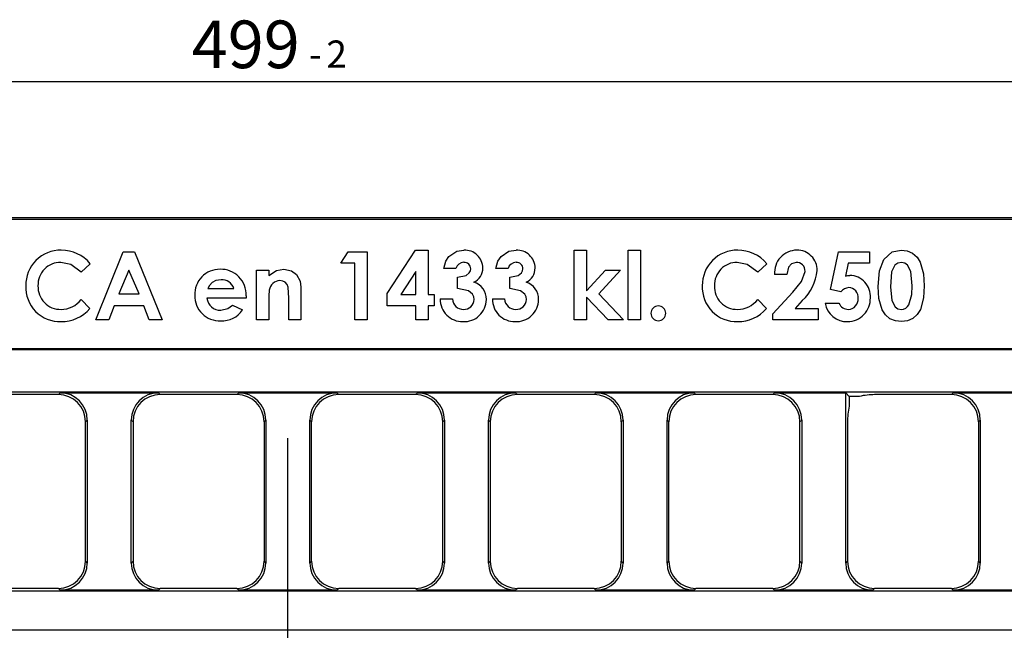
# Model space of a CAD drawing. Units: millimetres. Extents: x 0 to 507, y -3 to 297.
# Drawn here: x 162 to 235, y 184 to 229 of the extents above; entities that cross this region are included whole.
import ezdxf

# ---------------------------------------------------------------- set-up
doc = ezdxf.new("R2010")
doc.units = ezdxf.units.MM
doc.linetypes.add('PHANTOM', pattern=[12.7, 6.35, -1.27, 1.27, -1.27, 1.27, -1.27])
doc.layers.add('FORMAT', color=7, linetype='Continuous')
doc.styles.add('SLDTEXTSTYLE3', font='TXT', dxfattribs={"width": 0.663})
doc.dimstyles.new('SLDDIMSTYLE1', dxfattribs={"dimtxt": 3.5, "dimasz": 4, "dimexe": 0, "dimexo": 0.0625, "dimgap": 0.875, "dimtad": 2, "dimlfac": 2, "dimrnd": 1e-09, "dimzin": 12, "dimdsep": 46, "dimtxsty": 'SLDTEXTSTYLE3', "dimsah": 1, "dimcen": 0.09, "dimadec": 0, "dimazin": 3, "dimtol": 1, "dimtm": 2, "dimtfac": 1, "dimtdec": 1, "dimtofl": 0, "dimtmove": 0, "dimatfit": 3, "dimfxl": 0, "dimfrac": 2, "dimtolj": 1, "dimtzin": 12, "dimarcsym": 0})

# ---------------------------------------------------------------- blocks, each defined once
blk = doc.blocks.new('_D_1')
at = {"layer": 'FORMAT'}
for p, q in [((57.397, 214.657), (57.397, 225.657)), ((306.897, 214.657), (306.897, 225.657)), ((306.897, 224.657), (57.397, 224.657))]:
    blk.add_line(p, q, dxfattribs=at)
for points in [[(57.397, 224.657), (61.397, 223.657), (61.397, 225.657)], [(306.897, 224.657), (302.897, 225.657), (302.897, 223.657)]]:
    blk.add_solid(points, dxfattribs=at)
at = {"layer": 'FORMAT', "attachment_point": 1, "style": 'SLDTEXTSTYLE3'}
for s, insert, char_height in [('499', (175.072, 229.169), 3.5), ('2', (184.984, 227.701), 2), ('-', (183.692, 227.701), 2)]:
    blk.add_mtext(s, dxfattribs=dict(at, insert=insert, char_height=char_height))
blk = doc.blocks.new('SW_CENTERMARKSYMBOL_1')
at = {"layer": 'FORMAT', "color": 0}
blk.add_line((0, 2.5), (0, 30.301), dxfattribs=at)

msp = doc.modelspace()

# ---------------------------------------------------------------- linework, layer by layer
at = {"color": 7, "linetype": 'Continuous', "lineweight": 30}
for p, q in [((306.897, 214.6569), (57.397, 214.6569)), ((306.766, 214.5258), (57.528, 214.5258)), ((168.0124, 207.1569), (170.0326, 212.1569)), ((170.0326, 212.1569), (170.865, 212.1569)), ((170.865, 212.1569), (172.8842, 207.1569)), ((186.0573, 211.3235), (186.5931, 212.1569)), ((186.5931, 212.1569), (187.9804, 212.1569)), ((187.9804, 212.1569), (187.9804, 207.1569)), ((189.4547, 209.0909), (191.532, 212.2851)), ((191.532, 212.2851), (192.4675, 212.2851)), ((192.4675, 212.2851), (192.4675, 209.0158)), ((203.2368, 207.1569), (203.2368, 212.2851)), ((203.2368, 212.2851), (204.1342, 212.2851)), ((204.1342, 212.2851), (204.1342, 209.2943)), ((207.2111, 207.1569), (207.2111, 212.2851)), ((207.2111, 212.2851), (208.1086, 212.2851)), ((208.1086, 212.2851), (208.1086, 207.1569)), ((222.103, 209.3824), (222.6909, 212.1569)), ((222.6909, 212.1569), (224.9675, 212.1569)), ((224.9675, 212.1569), (224.9675, 211.3235)), ((167.5957, 211.2895), (166.9377, 210.6605)), ((187.0829, 211.3235), (186.0573, 211.3235)), ((187.0829, 207.1569), (187.0829, 211.3235)), ((217.4034, 211.2895), (216.7454, 210.6605)), ((223.402, 211.3235), (223.2067, 210.378)), ((224.9675, 211.3235), (223.402, 211.3235)), ((170.4483, 210.8157), (169.6991, 209.0799)), ((171.1975, 209.0799), (170.4483, 210.8157)), ((179.8393, 210.8107), (180.7368, 210.8107)), ((179.8393, 207.1569), (179.8393, 210.8107)), ((180.7368, 210.8107), (180.7368, 210.4241)), ((191.5701, 210.7175), (190.4633, 209.0158)), ((191.5701, 209.0158), (191.5701, 210.7175)), ((194.5188, 210.9389), (193.6214, 210.9389)), ((194.647, 209.4645), (194.647, 210.2979)), ((198.365, 210.9389), (197.4675, 210.9389)), ((198.4932, 209.4645), (198.4932, 210.2979)), ((204.1342, 209.2943), (205.5304, 210.8107)), ((206.6392, 210.8107), (205.0356, 209.0689)), ((205.5304, 210.8107), (206.6392, 210.8107)), ((218.8778, 210.4902), (217.9804, 210.4902)), ((183.1086, 209.5527), (183.1086, 207.1569)), ((169.6991, 209.0799), (171.1975, 209.0799)), ((176.2496, 209.4645), (178.1727, 209.4645)), ((179.0701, 208.9287), (179.0671, 208.7594)), ((189.4547, 208.1825), (189.4547, 209.0909)), ((190.4633, 209.0158), (191.5701, 209.0158)), ((192.4675, 209.0158), (192.9163, 209.0158)), ((192.9163, 209.0158), (192.9163, 208.1825)), ((205.7388, 207.1569), (204.1342, 208.8305)), ((204.1342, 208.8305), (204.1342, 207.1569)), ((205.0356, 209.0689), (206.8686, 207.1569)), ((217.8522, 207.6116), (219.3325, 209.1871)), ((222.8582, 209.2091), (222.103, 209.3824)), ((166.9377, 208.6532), (167.5757, 207.9832)), ((169.3586, 208.1825), (168.9699, 207.1569)), ((171.537, 208.1825), (169.3586, 208.1825)), ((171.9257, 207.1569), (171.537, 208.1825)), ((179.0671, 208.7594), (176.1855, 208.7594)), ((178.0625, 208.2416), (178.8137, 207.884)), ((180.7368, 208.6112), (180.7368, 207.1569)), ((182.2111, 207.1569), (182.2111, 208.7434)), ((191.5701, 208.1825), (189.4547, 208.1825)), ((191.5701, 207.1569), (191.5701, 208.1825)), ((192.9163, 208.1825), (192.4675, 208.1825)), ((192.4675, 208.1825), (192.4675, 207.1569)), ((193.365, 208.6953), (194.2624, 208.6953)), ((197.2111, 208.6953), (198.1086, 208.6953)), ((216.7454, 208.6532), (217.3834, 207.9832)), ((220.0246, 208.5881), (219.5028, 207.9902)), ((221.6983, 208.3748), (222.7239, 208.3748)), ((217.8522, 207.1569), (217.8522, 207.6116)), ((219.5028, 207.9902), (221.1855, 207.9902)), ((221.1855, 207.9902), (221.1855, 207.1569)), ((168.9699, 207.1569), (168.0124, 207.1569)), ((172.8842, 207.1569), (171.9257, 207.1569)), ((180.7368, 207.1569), (179.8393, 207.1569)), ((183.1086, 207.1569), (182.2111, 207.1569)), ((187.9804, 207.1569), (187.0829, 207.1569)), ((192.4675, 207.1569), (191.5701, 207.1569)), ((204.1342, 207.1569), (203.2368, 207.1569)), ((206.8686, 207.1569), (205.7388, 207.1569)), ((208.1086, 207.1569), (207.2111, 207.1569)), ((221.1855, 207.1569), (217.8522, 207.1569)), ((306.766, 205.0258), (57.528, 205.0258)), ((306.6874, 204.9472), (57.6067, 204.9472)), ((57.6067, 201.8665), (306.6874, 201.8665)), ((165.2498, 201.6569), (159.5943, 201.6569)), ((165.3808, 201.7879), (172.6133, 201.7879)), ((178.3998, 201.6569), (172.7443, 201.6569)), ((178.5308, 201.7879), (185.7633, 201.7879)), ((191.5498, 201.6569), (185.8943, 201.6569)), ((191.6808, 201.7879), (198.9133, 201.7879)), ((204.6998, 201.6569), (199.0443, 201.6569)), ((204.8308, 201.7879), (212.0633, 201.7879)), ((217.8498, 201.6569), (212.1943, 201.6569)), ((217.9808, 201.7879), (223.216, 201.7879)), ((223.216, 201.7879), (223.4783, 201.5256)), ((223.216, 189.2731), (223.216, 201.7879)), ((230.9998, 201.6569), (225.3443, 201.6569)), ((231.1308, 201.7879), (236.366, 201.7879)), ((224.2225, 201.5256), (223.4783, 201.5256)), ((167.247, 189.4041), (167.247, 199.6596)), ((167.378, 199.7906), (167.378, 189.2731)), ((170.616, 189.2731), (170.616, 199.7906)), ((170.747, 199.6596), (170.747, 189.4041)), ((180.397, 199.6596), (180.397, 189.4041)), ((180.528, 199.7906), (180.528, 189.2731)), ((183.766, 189.2731), (183.766, 199.7906)), ((183.897, 189.4041), (183.897, 199.6596)), ((193.547, 189.4041), (193.547, 199.6596)), ((193.678, 199.7906), (193.678, 189.2731)), ((196.916, 189.2731), (196.916, 199.7906)), ((197.047, 199.6596), (197.047, 189.4041)), ((206.697, 199.6596), (206.697, 189.4041)), ((206.828, 199.7906), (206.828, 189.2731)), ((210.066, 189.2731), (210.066, 199.7906)), ((210.197, 189.4041), (210.197, 199.6596)), ((219.847, 189.4041), (219.847, 199.6596)), ((219.978, 199.7906), (219.978, 189.2731)), ((223.347, 199.6596), (223.347, 189.4041)), ((232.997, 199.6596), (232.997, 189.4041)), ((233.128, 199.7906), (233.128, 189.2731)), ((306.6874, 187.1972), (57.6067, 187.1972)), ((165.2498, 187.4069), (159.5943, 187.4069)), ((172.6133, 187.2758), (165.3808, 187.2758)), ((178.3998, 187.4069), (172.7443, 187.4069)), ((185.7633, 187.2758), (178.5308, 187.2758)), ((191.5498, 187.4069), (185.8943, 187.4069)), ((198.9133, 187.2758), (191.6808, 187.2758)), ((204.6998, 187.4069), (199.0443, 187.4069)), ((212.0633, 187.2758), (204.8308, 187.2758)), ((217.8498, 187.4069), (212.1943, 187.4069)), ((225.2133, 187.2758), (217.9808, 187.2758)), ((230.9998, 187.4069), (225.3443, 187.4069)), ((238.3633, 187.2758), (231.1308, 187.2758)), ((57.6067, 184.3665), (306.6874, 184.3665))]:
    msp.add_line(p, q, dxfattribs=at)
at = {"color": 8, "linetype": 'PHANTOM', "lineweight": 0}
for p, q in [((165.2498, 201.6569), (165.3808, 201.7879)), ((172.6133, 201.7879), (172.7443, 201.6569)), ((178.3998, 201.6569), (178.5308, 201.7879)), ((185.7633, 201.7879), (185.8943, 201.6569)), ((191.5498, 201.6569), (191.6808, 201.7879)), ((198.9133, 201.7879), (199.0443, 201.6569)), ((204.6998, 201.6569), (204.8308, 201.7879)), ((212.0633, 201.7879), (212.1943, 201.6569)), ((217.8498, 201.6569), (217.9808, 201.7879)), ((230.9998, 201.6569), (231.1308, 201.7879)), ((167.378, 199.7906), (167.247, 199.6596)), ((170.747, 199.6596), (170.616, 199.7906)), ((180.528, 199.7906), (180.397, 199.6596)), ((183.897, 199.6596), (183.766, 199.7906)), ((193.678, 199.7906), (193.547, 199.6596)), ((197.047, 199.6596), (196.916, 199.7906)), ((206.828, 199.7906), (206.697, 199.6596)), ((210.197, 199.6596), (210.066, 199.7906)), ((219.978, 199.7906), (219.847, 199.6596)), ((233.128, 199.7906), (232.997, 199.6596)), ((167.247, 189.4041), (167.378, 189.2731)), ((170.616, 189.2731), (170.747, 189.4041)), ((180.397, 189.4041), (180.528, 189.2731)), ((183.766, 189.2731), (183.897, 189.4041)), ((193.547, 189.4041), (193.678, 189.2731)), ((196.916, 189.2731), (197.047, 189.4041)), ((206.697, 189.4041), (206.828, 189.2731)), ((210.066, 189.2731), (210.197, 189.4041)), ((219.847, 189.4041), (219.978, 189.2731)), ((223.216, 189.2731), (223.347, 189.4041)), ((232.997, 189.4041), (233.128, 189.2731)), ((165.3808, 187.2758), (165.2498, 187.4069)), ((172.7443, 187.4069), (172.6133, 187.2758)), ((178.5308, 187.2758), (178.3998, 187.4069)), ((185.8943, 187.4069), (185.7633, 187.2758)), ((191.6808, 187.2758), (191.5498, 187.4069)), ((199.0443, 187.4069), (198.9133, 187.2758)), ((204.8308, 187.2758), (204.6998, 187.4069)), ((212.1943, 187.4069), (212.0633, 187.2758)), ((217.9808, 187.2758), (217.8498, 187.4069)), ((225.3443, 187.4069), (225.2133, 187.2758)), ((231.1308, 187.2758), (230.9998, 187.4069))]:
    msp.add_line(p, q, dxfattribs=at)
at = {"color": 7, "linetype": 'Continuous', "lineweight": 30, "flags": 128}
for points in [[(193.6214, 210.9389), (193.7657, 211.465), (194.005, 211.8203)], [(194.005, 211.8203), (194.5762, 212.1982), (195.1098, 212.2851)], [(197.4675, 210.9389), (197.6118, 211.465), (197.8512, 211.8203)], [(197.8512, 211.8203), (198.4223, 212.1982), (198.9559, 212.2851)], [(226.0192, 211.605), (226.6465, 212.1546), (227.2923, 212.2851)], [(227.2923, 212.2851), (227.7326, 212.2323), (228.1407, 212.0598), (228.4736, 211.7678), (228.7122, 211.3939), (228.9528, 210.5418), (229.006, 209.6548)], [(166.9377, 210.6605), (166.1658, 211.2326), (165.4273, 211.3876)], [(216.7454, 210.6605), (215.9735, 211.2326), (215.235, 211.3876)], [(219.5699, 211.3876), (219.2364, 211.2881), (219.0046, 211.0256), (218.8778, 210.4902)], [(225.6086, 209.6078), (225.7034, 210.7587), (226.0192, 211.605)], [(227.3143, 211.3876), (227.0484, 211.3326), (226.8278, 211.1746), (226.5997, 210.6838), (226.506, 209.5978)], [(228.1086, 209.6548), (228.0092, 210.7019), (227.7756, 211.1688), (227.5696, 211.3308), (227.3143, 211.3876)], [(180.7368, 210.4241), (181.3177, 210.7782), (181.8425, 210.8748)], [(181.8425, 210.8748), (182.4086, 210.7574), (182.783, 210.4982)], [(182.783, 210.4982), (183.0573, 210.0005), (183.1086, 209.5527)], [(194.647, 210.2979), (195.2622, 210.4264), (195.5056, 210.6237), (195.5812, 210.762), (195.6086, 210.9169)], [(198.4932, 210.2979), (199.1084, 210.4264), (199.3518, 210.6237), (199.4273, 210.762), (199.4547, 210.9169)], [(219.3325, 209.1871), (219.9745, 209.9734), (220.2239, 210.7226)], [(223.2067, 210.378), (223.3784, 210.4158), (223.5162, 210.4261)], [(176.5751, 209.9052), (176.3674, 209.6773), (176.2496, 209.4645)], [(177.2262, 210.1056), (176.8448, 210.0449), (176.5751, 209.9052)], [(182.2111, 208.7434), (182.159, 209.5695), (182.0848, 209.7623), (181.9515, 209.9197), (181.7679, 210.0133), (181.5631, 210.0415)], [(227.3183, 207.0286), (226.8827, 207.0767), (226.4774, 207.2411), (226.1447, 207.5251), (225.9055, 207.8922), (225.661, 208.7317), (225.6086, 209.6078)], [(226.506, 209.5978), (226.6118, 208.575), (226.8546, 208.1262), (227.0633, 207.9774), (227.3143, 207.9261)], [(229.006, 209.6548), (228.9534, 208.7722), (228.7171, 207.9232), (228.4877, 207.5459), (228.1635, 207.2477), (227.757, 207.0778), (227.3183, 207.0286)], [(227.8622, 208.2696), (228.0766, 209.0306), (228.1086, 209.6548)], [(180.7788, 209.3464), (180.7414, 208.9356), (180.7368, 208.6112)], [(195.865, 208.6563), (195.8339, 208.8564), (195.7421, 209.0368), (195.4349, 209.2982), (194.647, 209.4645)], [(199.7111, 208.6563), (199.6801, 208.8564), (199.5883, 209.0368), (199.2811, 209.2982), (198.4932, 209.4645)], [(177.2041, 207.862), (177.7263, 207.9844), (178.0625, 208.2416)]]:
    msp.add_lwpolyline(points, dxfattribs=at)
at = {"color": 7, "linetype": 'Continuous', "lineweight": 30}
for centre, radius, start, end in [((165.4216, 209.7154), 2.5699, 89.091701, 181.127739), ((165.4564, 209.4888), 2.7962, 40.086967, 89.879246), ((195.1658, 210.9457), 1.3405, 1.208377, 92.393944), ((199.0119, 210.9457), 1.3405, 1.208377, 92.393944), ((215.2293, 209.7154), 2.5699, 89.091701, 181.127739), ((215.2641, 209.4888), 2.7962, 40.086967, 89.879246), ((219.6426, 210.618), 1.6672, 90.743627, 184.397848), ((219.6364, 210.8001), 1.4851, 359.444565, 90.593696), ((165.4204, 209.7161), 1.6715, 89.76393, 181.688229), ((195.1121, 210.7711), 0.6166, 90.779572, 164.205735), ((195.1376, 210.9178), 0.471, 359.880672, 94.117821), ((195.3534, 210.9726), 1.1526, 294.804105, 0.069394), ((198.9583, 210.7711), 0.6166, 90.779572, 164.205735), ((198.9837, 210.9178), 0.471, 359.880672, 94.117821), ((199.1995, 210.9726), 1.1526, 294.804105, 0.069394), ((215.2281, 209.7161), 1.6715, 89.76393, 181.688229), ((219.5886, 210.7519), 0.636, 357.359759, 91.683159), ((177.1225, 209.0391), 1.836, 89.045879, 182.352251), ((177.2294, 209.0328), 1.8436, 356.763302, 92.375123), ((217.7104, 211.1156), 3.4269, 312.47809, 354.475405), ((223.4864, 208.8773), 1.549, 355.968758, 88.898314), ((165.371, 209.549), 2.5215, 177.365972, 271.756621), ((165.4097, 209.5877), 1.662, 177.269492, 271.193804), ((177.2735, 209.1562), 0.9505, 18.928028, 92.856433), ((181.5762, 209.2367), 0.8049, 90.932506, 172.170858), ((195.4776, 208.6919), 1.2856, 358.007187, 73.76962), ((199.3238, 208.6919), 1.2856, 358.007187, 73.76962), ((215.1787, 209.549), 2.5215, 177.365972, 271.756621), ((215.2174, 209.5877), 1.662, 177.269492, 271.193804), ((223.4964, 208.7352), 0.795, 93.48032, 143.399269), ((223.4122, 208.8044), 0.7251, 354.697027, 87.159346), ((177.1114, 208.9149), 1.824, 178.465865, 272.59767), ((165.4256, 209.8616), 1.9356, 270.55365, 321.371246), ((177.1711, 208.8514), 0.9899, 185.329138, 271.9093), ((194.9965, 208.6602), 1.6319, 178.768789, 271.12782), ((195.064, 208.7282), 0.8022, 182.34916, 270.981894), ((195.1179, 208.6709), 1.6447, 266.888427, 359.175856), ((195.1222, 208.6676), 0.7428, 266.564325, 359.126342), ((198.8427, 208.6602), 1.6319, 178.768789, 271.12782), ((198.9101, 208.7282), 0.8022, 182.34916, 270.981894), ((198.9641, 208.6709), 1.6447, 266.888427, 359.175856), ((198.9684, 208.6676), 0.7428, 266.564325, 359.126342), ((209.418, 207.6423), 0.5402, 89.500056, 180.28891), ((209.4285, 207.6435), 0.539, 359.58975, 90.621284), ((215.2333, 209.8616), 1.9356, 270.55365, 321.371246), ((223.3202, 208.6781), 1.65, 190.593869, 271.382428), ((223.4167, 208.6851), 0.7591, 204.131246, 269.574763), ((223.3504, 208.7109), 1.6822, 270.326473, 1.961017), ((223.3787, 208.6828), 0.7574, 272.444743, 4.130315), ((227.3115, 208.5392), 0.6131, 270.261696, 333.91839), ((165.4576, 209.856), 2.8273, 269.811996, 318.517809), ((177.3073, 208.9142), 1.825, 266.44431, 325.632172), ((209.4202, 207.6352), 0.5424, 179.531742, 270.257999), ((209.4258, 207.6345), 0.5417, 269.663196, 0.547064), ((215.2653, 209.856), 2.8273, 269.811996, 318.517809)]:
    msp.add_arc(centre, radius, start, end, dxfattribs=at)
for centre, major_axis, ratio, start_param, end_param in [((165.2443, 199.6541), (1.4181, 1.4181), 0.9972647, 5.4991567, 7.0672139), ((165.3753, 199.7851), (1.4181, 1.4181), 0.9972647, 5.4991567, 7.0672139), ((172.6187, 199.7851), (-1.4181, 1.4181), 0.9972647, 5.4991567, 7.0672139), ((172.7498, 199.6541), (-1.4181, 1.4181), 0.9972647, 5.4991567, 7.0672139), ((178.3943, 199.6541), (1.4181, 1.4181), 0.9972647, 5.4991567, 7.0672139), ((178.5253, 199.7851), (1.4181, 1.4181), 0.9972647, 5.4991567, 7.0672139), ((185.7687, 199.7851), (-1.4181, 1.4181), 0.9972647, 5.4991567, 7.0672139), ((185.8998, 199.6541), (1.4181, -1.4181), 0.9972647, 2.357564, 3.9256213), ((191.5443, 199.6541), (1.4181, 1.4181), 0.9972647, 5.4991567, 7.0672139), ((191.6753, 199.7851), (1.4181, 1.4181), 0.9972647, 5.4991567, 7.0672139), ((198.9187, 199.7851), (-1.4181, 1.4181), 0.9972647, 5.4991567, 7.0672139), ((199.0498, 199.6541), (-1.4181, 1.4181), 0.9972647, 5.4991567, 7.0672139), ((204.6943, 199.6541), (1.4181, 1.4181), 0.9972647, 5.4991567, 7.0672139), ((204.8253, 199.7851), (1.4181, 1.4181), 0.9972647, 5.4991567, 7.0672139), ((212.0687, 199.7851), (-1.4181, 1.4181), 0.9972647, 5.4991567, 7.0672139), ((212.1998, 199.6541), (1.4181, -1.4181), 0.9972647, 2.357564, 3.9256213), ((217.8443, 199.6541), (1.4181, 1.4181), 0.9972647, 5.4991567, 7.0672139), ((217.9753, 199.7851), (1.4181, 1.4181), 0.9972647, 5.4991567, 7.0672139), ((224.3484, 200.6555), (2.2276, 0.5246), 0.3829025, 1.0194152, 1.5371913), ((230.9943, 199.6541), (1.4181, 1.4181), 0.9972647, 5.4991567, 7.0672139), ((231.1253, 199.7851), (1.4181, 1.4181), 0.9972647, 5.4991567, 7.0672139), ((223.7401, 201.7388), (0, 5), 0.0524078, 1.6134587, 1.7594613), ((224.3484, 200.6555), (0.5246, 2.2276), 0.3829025, 1.5955692, 2.1221775), ((165.2443, 189.4096), (1.4181, -1.4181), 0.9972647, 5.4991567, 7.0672139), ((165.3753, 189.2786), (1.4181, -1.4181), 0.9972647, 5.4991567, 7.0672139), ((172.6187, 189.2786), (-1.4181, -1.4181), 0.9972647, 5.4991567, 7.0672139), ((172.7498, 189.4096), (1.4181, 1.4181), 0.9972647, 2.357564, 3.9256213), ((178.3943, 189.4096), (1.4181, -1.4181), 0.9972647, 5.4991567, 7.0672139), ((178.5253, 189.2786), (1.4181, -1.4181), 0.9972647, 5.4991567, 7.0672139), ((185.7687, 189.2786), (-1.4181, -1.4181), 0.9972647, 5.4991567, 7.0672139), ((185.8998, 189.4096), (-1.4181, -1.4181), 0.9972647, 5.4991567, 7.0672139), ((191.5443, 189.4096), (1.4181, -1.4181), 0.9972647, 5.4991567, 7.0672139), ((191.6753, 189.2786), (1.4181, -1.4181), 0.9972647, 5.4991567, 7.0672139), ((198.9187, 189.2786), (-1.4181, -1.4181), 0.9972647, 5.4991567, 7.0672139), ((199.0498, 189.4096), (1.4181, 1.4181), 0.9972647, 2.357564, 3.9256213), ((204.6943, 189.4096), (1.4181, -1.4181), 0.9972647, 5.4991567, 7.0672139), ((204.8253, 189.2786), (1.4181, -1.4181), 0.9972647, 5.4991567, 7.0672139), ((212.0687, 189.2786), (-1.4181, -1.4181), 0.9972647, 5.4991567, 7.0672139), ((212.1998, 189.4096), (-1.4181, -1.4181), 0.9972647, 5.4991567, 7.0672139), ((217.8443, 189.4096), (1.4181, -1.4181), 0.9972647, 5.4991567, 7.0672139), ((217.9753, 189.2786), (1.4181, -1.4181), 0.9972647, 5.4991567, 7.0672139), ((225.2187, 189.2786), (-1.4181, -1.4181), 0.9972647, 5.4991567, 7.0672139), ((225.3498, 189.4096), (1.4181, 1.4181), 0.9972647, 2.357564, 3.9256213), ((230.9943, 189.4096), (1.4181, -1.4181), 0.9972647, 5.4991567, 7.0672139), ((231.1253, 189.2786), (1.4181, -1.4181), 0.9972647, 5.4991567, 7.0672139)]:
    msp.add_ellipse(centre, major_axis=major_axis, ratio=ratio, start_param=start_param, end_param=end_param, dxfattribs=at)

# ---------------------------------------------------------------- block references
at = {"layer": 'FORMAT'}
msp.add_blockref('SW_CENTERMARKSYMBOL_1', (182.147, 168.1569), dxfattribs=at)

# ---------------------------------------------------------------- dimensions: what is measured, and where the dimension line sits
dim = msp.add_linear_dim(base=(57.397, 224.6569), p1=(306.897, 214.6569), p2=(57.397, 214.6569), dimstyle='SLDDIMSTYLE1', dxfattribs=at)
dim.commit()
dim.dimension.update_dxf_attribs({"geometry": '_D_1', "text_midpoint": (180.7475, 224.6569), "dimtype": 160})

doc.saveas('drawing.dxf')
